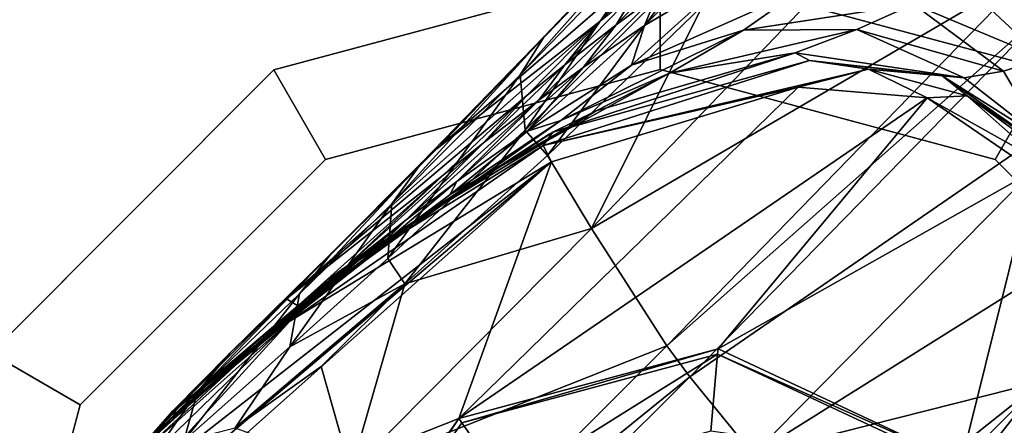
# Model space of a CAD drawing. Units: inches. Extents: x -12.8 to 14.7, y -14 to 12.8.
# Drawn here: x -10 to -9.2, y -9.2 to -8.9 of the extents above; entities that cross this region are included whole.
import ezdxf

# ---------------------------------------------------------------- set-up
doc = ezdxf.new("R2010")
doc.units = ezdxf.units.IN
doc.header["$MEASUREMENT"] = 0
for name, color, linetype in [('TABLE-BASE', 6, 'Continuous'), ('TABLE-GLIDE', 6, 'Continuous'), ('TABLE-TOP', 6, 'Continuous')]:
    doc.layers.add(name, color=color, linetype=linetype)

msp = doc.modelspace()

# ---------------------------------------------------------------- linework, layer by layer
at = {"layer": 'TABLE-BASE'}
for points in [[(-9.44188, -8.90574, 2.75847), (-9.52669, -9.07534, 2.6498), (-9.25931, -8.79676, 2.90864)], [(-9.52669, -9.07534, 2.6498), (-9.19142, -8.87953, 2.93607), (-9.25931, -8.79676, 2.90864)], [(-9.44466, -8.80648, 2.66097), (-9.64439, -9.01423, 2.38709), (-9.56244, -8.92865, 2.54022)], [(-9.47112, -8.86421, 2.30613), (-9.64439, -9.01423, 2.38709), (-9.44466, -8.80648, 2.66097)], [(-9.45296, -8.81377, 2.66732), (-9.44466, -8.80648, 2.66097), (-9.56244, -8.92865, 2.54022)], [(-9.45296, -8.81377, 2.66732), (-9.56244, -8.92865, 2.54022), (-9.5812, -8.95816, 2.57664)], [(-9.46711, -8.84039, 2.71148), (-9.45296, -8.81377, 2.66732), (-9.5812, -8.95816, 2.57664)], [(-9.57732, -9.00025, 2.606), (-9.46711, -8.84039, 2.71148), (-9.5812, -8.95816, 2.57664)], [(-9.45679, -8.88122, 2.7463), (-9.46711, -8.84039, 2.71148), (-9.57732, -9.00025, 2.606)], [(-9.20118, -8.83872, 1.50559), (-9.15622, -8.93092, 1.0865), (-9.2482, -8.88388, 1.12385)], [(-9.52018, -8.9172, 2.15845), (-9.64439, -9.01423, 2.38709), (-9.47112, -8.86421, 2.30613)], [(-9.47112, -8.86421, 2.30613), (-9.49254, -8.89469, 2.13712), (-9.52018, -8.9172, 2.15845)], [(-9.50793, -8.92017, 1.92399), (-9.49254, -8.89469, 2.13712), (-9.45513, -8.86531, 2.1082)], [(-9.45513, -8.86531, 2.1082), (-9.47664, -8.8971, 1.90261), (-9.50793, -8.92017, 1.92399)], [(-9.4335, -8.86761, 1.87361), (-9.41752, -8.87995, 1.61238), (-9.48621, -8.92051, 1.65109)], [(-9.4335, -8.86761, 1.87361), (-9.48621, -8.92051, 1.65109), (-9.47664, -8.8971, 1.90261)], [(-9.46914, -9.16471, 2.67871), (-9.19142, -8.87953, 2.93607), (-9.52669, -9.07534, 2.6498)], [(-9.17168, -8.90195, 2.94196), (-9.19142, -8.87953, 2.93607), (-9.46914, -9.16471, 2.67871)], [(-9.57732, -9.00025, 2.606), (-9.56026, -9.01962, 2.62499), (-9.45679, -8.88122, 2.7463)], [(-9.45679, -8.88122, 2.7463), (-9.56026, -9.01962, 2.62499), (-9.44188, -8.90574, 2.75847)], [(-9.41752, -8.87995, 1.61238), (-9.36706, -8.89337, 1.17398), (-9.49611, -8.95082, 1.23145)], [(-9.41752, -8.87995, 1.61238), (-9.49611, -8.95082, 1.23145), (-9.48621, -8.92051, 1.65109)], [(-9.28098, -8.90428, 0.89252), (-9.2482, -8.88388, 1.12385), (-9.18192, -8.94577, 0.85564)], [(-9.2482, -8.88388, 1.12385), (-9.15622, -8.93092, 1.0865), (-9.18192, -8.94577, 0.85564)], [(-9.50793, -8.92017, 1.92399), (-9.54715, -8.95065, 1.95107), (-9.49254, -8.89469, 2.13712)], [(-9.49254, -8.89469, 2.13712), (-9.54715, -8.95065, 1.95107), (-9.52018, -8.9172, 2.15845)], [(-9.49611, -8.95082, 1.23145), (-9.36706, -8.89337, 1.17398), (-9.41076, -8.92404, 0.94202)], [(-9.36706, -8.89337, 1.17398), (-9.28098, -8.90428, 0.89252), (-9.41076, -8.92404, 0.94202)], [(-9.47664, -8.8971, 1.90261), (-9.48621, -8.92051, 1.65109), (-9.53299, -8.95255, 1.67844)], [(-9.47664, -8.8971, 1.90261), (-9.53299, -8.95255, 1.67844), (-9.50793, -8.92017, 1.92399)], [(-9.17168, -8.90195, 2.94196), (-9.46914, -9.16471, 2.67871), (-9.45171, -9.18836, 2.68487)], [(-9.45171, -9.18836, 2.68487), (-9.11878, -8.95928, 2.9531), (-9.17168, -8.90195, 2.94196)], [(-9.56026, -9.01962, 2.62499), (-9.52669, -9.07534, 2.6498), (-9.44188, -8.90574, 2.75847)], [(-9.28098, -8.90428, 0.89252), (-9.32417, -8.92374, 0.66073), (-9.41076, -8.92404, 0.94202)], [(-9.28098, -8.90428, 0.89252), (-9.21241, -8.9555, 0.62489), (-9.32417, -8.92374, 0.66073)], [(-9.18192, -8.94577, 0.85564), (-9.21241, -8.9555, 0.62489), (-9.28098, -8.90428, 0.89252)], [(-9.64439, -9.01423, 2.38709), (-9.52018, -8.9172, 2.15845), (-9.75938, -9.12902, 2.0223)], [(-9.75938, -9.12902, 2.0223), (-9.52018, -8.9172, 2.15845), (-9.57603, -8.97395, 1.97114)], [(-9.52018, -8.9172, 2.15845), (-9.54715, -8.95065, 1.95107), (-9.57603, -8.97395, 1.97114)], [(-9.48621, -8.92051, 1.65109), (-9.49611, -8.95082, 1.23145), (-9.57557, -9.00102, 1.26864)], [(-9.48621, -8.92051, 1.65109), (-9.57557, -9.00102, 1.26864), (-9.53299, -8.95255, 1.67844)], [(-9.5668, -8.97741, 1.69861), (-9.54715, -8.95065, 1.95107), (-9.50793, -8.92017, 1.92399)], [(-9.50793, -8.92017, 1.92399), (-9.53299, -8.95255, 1.67844), (-9.5668, -8.97741, 1.69861)], [(-9.49611, -8.95082, 1.23145), (-9.41076, -8.92404, 0.94202), (-9.55007, -8.99294, 0.99844)], [(-9.55007, -8.99294, 0.99844), (-9.41076, -8.92404, 0.94202), (-9.46723, -8.95692, 0.70898)], [(-9.32417, -8.92374, 0.66073), (-9.37142, -8.9415, 0.487), (-9.46723, -8.95692, 0.70898)], [(-9.41076, -8.92404, 0.94202), (-9.32417, -8.92374, 0.66073), (-9.46723, -8.95692, 0.70898)], [(-9.32417, -8.92374, 0.66073), (-9.24237, -8.96056, 0.45181), (-9.37142, -8.9415, 0.487)], [(-9.21241, -8.9555, 0.62489), (-9.24237, -8.96056, 0.45181), (-9.32417, -8.92374, 0.66073)], [(-9.5812, -8.95816, 2.57664), (-9.56244, -8.92865, 2.54022), (-9.67915, -9.05642, 2.40694)], [(-9.56244, -8.92865, 2.54022), (-9.65635, -9.02522, 2.38108), (-9.67915, -9.05642, 2.40694)], [(-9.56244, -8.92865, 2.54022), (-9.64439, -9.01423, 2.38709), (-9.65635, -9.02522, 2.38108)], [(-9.5635, -9.01197, 0.39949), (-9.55614, -9.00193, 0.41338), (-9.36037, -8.94727, 0.41146)], [(-9.5635, -9.01197, 0.39949), (-9.36037, -8.94727, 0.41146), (-9.31533, -8.954, 0.39871)], [(-9.37142, -8.9415, 0.487), (-9.36037, -8.94727, 0.41146), (-9.55614, -9.00193, 0.41338)], [(-9.37142, -8.9415, 0.487), (-9.55614, -9.00193, 0.41338), (-9.5232, -8.98567, 0.53386)], [(-9.46723, -8.95692, 0.70898), (-9.37142, -8.9415, 0.487), (-9.5232, -8.98567, 0.53386)], [(-9.24237, -8.96056, 0.45181), (-9.36037, -8.94727, 0.41146), (-9.37142, -8.9415, 0.487)], [(-9.24237, -8.96056, 0.45181), (-9.25908, -8.95886, 0.41109), (-9.36037, -8.94727, 0.41146)], [(-9.31533, -8.954, 0.39871), (-9.36037, -8.94727, 0.41146), (-9.25908, -8.95886, 0.41109)], [(-9.18192, -8.94577, 0.85564), (-9.18138, -9.00802, 0.43496), (-9.21241, -8.9555, 0.62489)], [(-9.53299, -8.95255, 1.67844), (-9.57557, -9.00102, 1.26864), (-9.62942, -9.03939, 1.29466)], [(-9.53299, -8.95255, 1.67844), (-9.62942, -9.03939, 1.29466), (-9.5668, -8.97741, 1.69861)], [(-9.5668, -8.97741, 1.69861), (-9.60899, -9.01001, 1.72419), (-9.54715, -8.95065, 1.95107)], [(-9.54715, -8.95065, 1.95107), (-9.60899, -9.01001, 1.72419), (-9.57603, -8.97395, 1.97114)], [(-9.49611, -8.95082, 1.23145), (-9.55007, -8.99294, 0.99844), (-9.57557, -9.00102, 1.26864)], [(-9.31533, -8.954, 0.39871), (-9.36892, -8.96754, 0.3937), (-9.5635, -9.01197, 0.39949)], [(-9.31533, -8.954, 0.39871), (-9.27056, -8.97562, 0.3937), (-9.36892, -8.96754, 0.3937)], [(-9.31533, -8.954, 0.39871), (-9.25908, -8.95886, 0.41109), (-9.24017, -8.97419, 0.3987)], [(-9.24017, -8.97419, 0.3987), (-9.27056, -8.97562, 0.3937), (-9.31533, -8.954, 0.39871)], [(-9.5812, -8.95816, 2.57664), (-9.67915, -9.05642, 2.40694), (-9.68202, -9.09831, 2.42849)], [(-9.57732, -9.00025, 2.606), (-9.5812, -8.95816, 2.57664), (-9.68202, -9.09831, 2.42849)], [(-9.55007, -8.99294, 0.99844), (-9.46723, -8.95692, 0.70898), (-9.6131, -9.03743, 0.76366)], [(-9.6131, -9.03743, 0.76366), (-9.46723, -8.95692, 0.70898), (-9.5232, -8.98567, 0.53386)], [(-9.45171, -9.18836, 2.68487), (-9.40345, -9.24762, 2.69623), (-9.11878, -8.95928, 2.9531)], [(-9.40345, -9.24762, 2.69623), (-9.05194, -9.02768, 2.95816), (-9.11878, -8.95928, 2.9531)], [(-9.18138, -9.00802, 0.43496), (-9.17544, -9.01745, 0.41132), (-9.25908, -8.95886, 0.41109)], [(-9.18138, -9.00802, 0.43496), (-9.25908, -8.95886, 0.41109), (-9.24237, -8.96056, 0.45181)], [(-9.24017, -8.97419, 0.3987), (-9.25908, -8.95886, 0.41109), (-9.17544, -9.01745, 0.41132)], [(-9.21241, -8.9555, 0.62489), (-9.18138, -9.00802, 0.43496), (-9.24237, -8.96056, 0.45181)], [(-9.27056, -8.97562, 0.3937), (-9.62783, -9.22007, 0.3937), (-9.36892, -8.96754, 0.3937)], [(-9.36892, -8.96754, 0.3937), (-9.62783, -9.22007, 0.3937), (-9.55724, -9.02443, 0.3937)], [(-9.5635, -9.01197, 0.39949), (-9.36892, -8.96754, 0.3937), (-9.55724, -9.02443, 0.3937)], [(-9.75938, -9.12902, 2.0223), (-9.57603, -8.97395, 1.97114), (-9.63991, -9.03475, 1.74318)], [(-9.66809, -9.06859, 1.31377), (-9.60899, -9.01001, 1.72419), (-9.5668, -8.97741, 1.69861)], [(-9.5668, -8.97741, 1.69861), (-9.62942, -9.03939, 1.29466), (-9.66809, -9.06859, 1.31377)], [(-9.63991, -9.03475, 1.74318), (-9.57603, -8.97395, 1.97114), (-9.60899, -9.01001, 1.72419)], [(-9.27056, -8.97562, 0.3937), (-9.43009, -9.16709, 0.3937), (-9.62783, -9.22007, 0.3937)], [(-9.18928, -9.03128, 0.3937), (-9.43009, -9.16709, 0.3937), (-9.27056, -8.97562, 0.3937)], [(-9.24017, -8.97419, 0.3987), (-9.18275, -9.02475, 0.396), (-9.27056, -8.97562, 0.3937)], [(-9.18275, -9.02475, 0.396), (-9.18928, -9.03128, 0.3937), (-9.27056, -8.97562, 0.3937)], [(-9.24017, -8.97419, 0.3987), (-9.17544, -9.01745, 0.41132), (-9.17774, -9.01975, 0.40237)], [(-9.17774, -9.01975, 0.40237), (-9.18275, -9.02475, 0.396), (-9.24017, -8.97419, 0.3987)], [(-9.6131, -9.03743, 0.76366), (-9.5232, -8.98567, 0.53386), (-9.66769, -9.07348, 0.58662)], [(-9.66769, -9.07348, 0.58662), (-9.5232, -8.98567, 0.53386), (-9.55897, -9.00334, 0.43637)], [(-9.5232, -8.98567, 0.53386), (-9.55614, -9.00193, 0.41338), (-9.55897, -9.00334, 0.43637)], [(-9.55007, -8.99294, 0.99844), (-9.6131, -9.03743, 0.76366), (-9.63468, -9.04954, 1.03476)], [(-9.57557, -9.00102, 1.26864), (-9.55007, -8.99294, 0.99844), (-9.63468, -9.04954, 1.03476)], [(-9.55614, -9.00193, 0.41338), (-9.72752, -9.11396, 0.41388), (-9.55897, -9.00334, 0.43637)], [(-9.5635, -9.01197, 0.39949), (-9.72752, -9.11396, 0.41388), (-9.55614, -9.00193, 0.41338)], [(-9.69964, -9.09444, 0.48788), (-9.55897, -9.00334, 0.43637), (-9.72752, -9.11396, 0.41388)], [(-9.66769, -9.07348, 0.58662), (-9.55897, -9.00334, 0.43637), (-9.69964, -9.09444, 0.48788)], [(-9.68202, -9.09831, 2.42849), (-9.669, -9.11747, 2.45041), (-9.57732, -9.00025, 2.606)], [(-9.57732, -9.00025, 2.606), (-9.669, -9.11747, 2.45041), (-9.56026, -9.01962, 2.62499)], [(-9.57557, -9.00102, 1.26864), (-9.63468, -9.04954, 1.03476), (-9.62942, -9.03939, 1.29466)], [(-9.72476, -9.09397, 2.19616), (-9.64439, -9.01423, 2.38709), (-9.75938, -9.12902, 2.0223)], [(-9.75696, -9.14601, 0.39962), (-9.72752, -9.11396, 0.41388), (-9.5635, -9.01197, 0.39949)], [(-9.5635, -9.01197, 0.39949), (-9.55724, -9.02443, 0.3937), (-9.75696, -9.14601, 0.39962)], [(-9.65635, -9.02522, 2.38108), (-9.64439, -9.01423, 2.38709), (-9.72476, -9.09397, 2.19616)], [(-9.66809, -9.06859, 1.31377), (-9.71603, -9.10622, 1.33792), (-9.60899, -9.01001, 1.72419)], [(-9.71603, -9.10622, 1.33792), (-9.63991, -9.03475, 1.74318), (-9.60899, -9.01001, 1.72419)], [(-9.56026, -9.01962, 2.62499), (-9.669, -9.11747, 2.45041), (-9.52669, -9.07534, 2.6498)], [(-9.55724, -9.02443, 0.3937), (-9.62783, -9.22007, 0.3937), (-9.89624, -9.32604, 0.3937)], [(-9.55724, -9.02443, 0.3937), (-9.89624, -9.32604, 0.3937), (-9.89354, -9.30887, 0.3937)], [(-9.55724, -9.02443, 0.3937), (-9.89354, -9.30887, 0.3937), (-9.86617, -9.26586, 0.3937)], [(-9.55724, -9.02443, 0.3937), (-9.86617, -9.26586, 0.3937), (-9.75696, -9.14601, 0.39962)], [(-9.67915, -9.05642, 2.40694), (-9.65635, -9.02522, 2.38108), (-9.74948, -9.1251, 2.2125)], [(-9.72476, -9.09397, 2.19616), (-9.74948, -9.1251, 2.2125), (-9.65635, -9.02522, 2.38108)], [(-9.40345, -9.24762, 2.69623), (-9.18303, -9.19203, 2.83602), (-9.05194, -9.02768, 2.95816)], [(-9.75086, -9.13428, 1.35583), (-9.75938, -9.12902, 2.0223), (-9.63991, -9.03475, 1.74318)], [(-9.75086, -9.13428, 1.35583), (-9.63991, -9.03475, 1.74318), (-9.71603, -9.10622, 1.33792)], [(-9.6131, -9.03743, 0.76366), (-9.66769, -9.07348, 0.58662), (-9.69899, -9.09945, 0.79871)], [(-9.63468, -9.04954, 1.03476), (-9.6131, -9.03743, 0.76366), (-9.69899, -9.09945, 0.79871)], [(-9.18928, -9.03128, 0.3937), (-9.24456, -9.2536, 0.3937), (-9.43009, -9.16709, 0.3937)], [(-9.02217, -9.1984, 0.3937), (-9.24456, -9.2536, 0.3937), (-9.18928, -9.03128, 0.3937)], [(-9.62942, -9.03939, 1.29466), (-9.63468, -9.04954, 1.03476), (-9.69154, -9.09176, 1.06008)], [(-9.62942, -9.03939, 1.29466), (-9.69154, -9.09176, 1.06008), (-9.66809, -9.06859, 1.31377)], [(-9.63468, -9.04954, 1.03476), (-9.69899, -9.09945, 0.79871), (-9.69154, -9.09176, 1.06008)], [(-9.68202, -9.09831, 2.42849), (-9.67915, -9.05642, 2.40694), (-9.75684, -9.16561, 2.22648)], [(-9.67915, -9.05642, 2.40694), (-9.74948, -9.1251, 2.2125), (-9.75684, -9.16561, 2.22648)], [(-9.66769, -9.07348, 0.58662), (-9.69964, -9.09444, 0.48788), (-9.75034, -9.13842, 0.6204)], [(-9.69899, -9.09945, 0.79871), (-9.66769, -9.07348, 0.58662), (-9.75034, -9.13842, 0.6204)], [(-9.73215, -9.12343, 1.07864), (-9.71603, -9.10622, 1.33792), (-9.66809, -9.06859, 1.31377)], [(-9.66809, -9.06859, 1.31377), (-9.69154, -9.09176, 1.06008), (-9.73215, -9.12343, 1.07864)], [(-9.52669, -9.07534, 2.6498), (-9.669, -9.11747, 2.45041), (-9.71028, -9.26015, 2.32417)], [(-9.52669, -9.07534, 2.6498), (-9.71028, -9.26015, 2.32417), (-9.46914, -9.16471, 2.67871)], [(-9.80258, -9.17037, 1.79197), (-9.82739, -9.19973, 1.79875), (-9.72476, -9.09397, 2.19616)], [(-9.72476, -9.09397, 2.19616), (-9.82739, -9.19973, 1.79875), (-9.74948, -9.1251, 2.2125)], [(-9.72476, -9.09397, 2.19616), (-9.75938, -9.12902, 2.0223), (-9.80258, -9.17037, 1.79197)], [(-9.69964, -9.09444, 0.48788), (-9.72752, -9.11396, 0.41388), (-9.77899, -9.16059, 0.52084)], [(-9.75034, -9.13842, 0.6204), (-9.69964, -9.09444, 0.48788), (-9.77899, -9.16059, 0.52084)], [(-9.69154, -9.09176, 1.06008), (-9.69899, -9.09945, 0.79871), (-9.75604, -9.14453, 0.82311)], [(-9.69154, -9.09176, 1.06008), (-9.75604, -9.14453, 0.82311), (-9.73215, -9.12343, 1.07864)], [(-9.68202, -9.09831, 2.42849), (-9.75684, -9.16561, 2.22648), (-9.669, -9.11747, 2.45041)], [(-9.69899, -9.09945, 0.79871), (-9.75034, -9.13842, 0.6204), (-9.75604, -9.14453, 0.82311)], [(-9.73215, -9.12343, 1.07864), (-9.78222, -9.16366, 1.10206), (-9.71603, -9.10622, 1.33792)], [(-9.78222, -9.16366, 1.10206), (-9.75086, -9.13428, 1.35583), (-9.71603, -9.10622, 1.33792)], [(-9.77899, -9.16059, 0.52084), (-9.72752, -9.11396, 0.41388), (-9.8797, -9.25161, 0.41336)], [(-9.8797, -9.25161, 0.41336), (-9.72752, -9.11396, 0.41388), (-9.8779, -9.25351, 0.40353)], [(-9.8779, -9.25351, 0.40353), (-9.72752, -9.11396, 0.41388), (-9.75696, -9.14601, 0.39962)], [(-9.73289, -9.18054, 2.29474), (-9.669, -9.11747, 2.45041), (-9.79864, -9.22726, 2.04968)], [(-9.669, -9.11747, 2.45041), (-9.75684, -9.16561, 2.22648), (-9.79864, -9.22726, 2.04968)], [(-9.71028, -9.26015, 2.32417), (-9.669, -9.11747, 2.45041), (-9.73289, -9.18054, 2.29474)], [(-9.75684, -9.16561, 2.22648), (-9.74948, -9.1251, 2.2125), (-9.83783, -9.2372, 1.80471)], [(-9.82739, -9.19973, 1.79875), (-9.83783, -9.2372, 1.80471), (-9.74948, -9.1251, 2.2125)], [(-9.79657, -9.17777, 0.84097), (-9.78222, -9.16366, 1.10206), (-9.73215, -9.12343, 1.07864)], [(-9.73215, -9.12343, 1.07864), (-9.75604, -9.14453, 0.82311), (-9.79657, -9.17777, 0.84097)], [(-9.80258, -9.17037, 1.79197), (-9.75938, -9.12902, 2.0223), (-9.84285, -9.21224, 1.22224)], [(-9.84285, -9.21224, 1.22224), (-9.75938, -9.12902, 2.0223), (-9.75086, -9.13428, 1.35583)], [(-9.81839, -9.19326, 1.11938), (-9.84285, -9.21224, 1.22224), (-9.75086, -9.13428, 1.35583)], [(-9.81839, -9.19326, 1.11938), (-9.75086, -9.13428, 1.35583), (-9.78222, -9.16366, 1.10206)], [(-8.95024, -9.12782, 2.9531), (-9.18303, -9.19203, 2.83602), (-9.30707, -9.34877, 2.70017)], [(-8.95024, -9.12782, 2.9531), (-9.30707, -9.34877, 2.70017), (-9.23858, -9.4125, 2.69623)], [(-8.95024, -9.12782, 2.9531), (-9.23858, -9.4125, 2.69623), (-8.89291, -9.18072, 2.94196)], [(-9.75034, -9.13842, 0.6204), (-9.77899, -9.16059, 0.52084), (-9.80492, -9.18477, 0.64391)], [(-9.75604, -9.14453, 0.82311), (-9.75034, -9.13842, 0.6204), (-9.80492, -9.18477, 0.64391)], [(-9.75696, -9.14601, 0.39962), (-9.87294, -9.25873, 0.39633), (-9.8779, -9.25351, 0.40353)], [(-9.75696, -9.14601, 0.39962), (-9.86617, -9.26586, 0.3937), (-9.87294, -9.25873, 0.39633)], [(-9.75604, -9.14453, 0.82311), (-9.80492, -9.18477, 0.64391), (-9.79657, -9.17777, 0.84097)], [(-9.77899, -9.16059, 0.52084), (-9.8797, -9.25161, 0.41336), (-9.83141, -9.20738, 0.54379)], [(-9.79657, -9.17777, 0.84097), (-9.84635, -9.21936, 0.86351), (-9.78222, -9.16366, 1.10206)], [(-9.84635, -9.21936, 0.86351), (-9.81839, -9.19326, 1.11938), (-9.78222, -9.16366, 1.10206)], [(-9.80492, -9.18477, 0.64391), (-9.77899, -9.16059, 0.52084), (-9.83141, -9.20738, 0.54379)], [(-9.46914, -9.16471, 2.67871), (-9.71028, -9.26015, 2.32417), (-9.67024, -9.36515, 2.35993)], [(-9.45171, -9.18836, 2.68487), (-9.46914, -9.16471, 2.67871), (-9.67024, -9.36515, 2.35993)], [(-9.80258, -9.17037, 1.79197), (-9.84617, -9.21439, 1.27354), (-9.87038, -9.24231, 1.27659)], [(-9.80258, -9.17037, 1.79197), (-9.87038, -9.24231, 1.27659), (-9.82739, -9.19973, 1.79875)], [(-9.84285, -9.21224, 1.22224), (-9.84617, -9.21439, 1.27354), (-9.80258, -9.17037, 1.79197)], [(-9.79864, -9.22726, 2.04968), (-9.75684, -9.16561, 2.22648), (-9.83783, -9.2372, 1.80471)], [(-9.62554, -9.22334, 0.50787), (-9.62783, -9.22007, 0.3937), (-9.43009, -9.16709, 0.3937)], [(-9.62554, -9.22334, 0.50787), (-9.43009, -9.16709, 0.3937), (-9.43044, -9.17106, 0.50787)], [(-9.59167, -9.27171, 0.50787), (-9.62554, -9.22334, 0.50787), (-9.43044, -9.17106, 0.50787)], [(-9.59167, -9.27171, 0.50787), (-9.43044, -9.17106, 0.50787), (-9.43559, -9.22989, 0.50787)], [(-9.43559, -9.22989, 0.50787), (-9.43044, -9.17106, 0.50787), (-9.24738, -9.25642, 0.50787)], [(-9.43044, -9.17106, 0.50787), (-9.43009, -9.16709, 0.3937), (-9.24456, -9.2536, 0.3937)], [(-9.43044, -9.17106, 0.50787), (-9.24456, -9.2536, 0.3937), (-9.24738, -9.25642, 0.50787)], [(-9.84376, -9.21853, 0.66113), (-9.84635, -9.21936, 0.86351), (-9.79657, -9.17777, 0.84097)], [(-9.79657, -9.17777, 0.84097), (-9.80492, -9.18477, 0.64391), (-9.84376, -9.21853, 0.66113)], [(-9.80492, -9.18477, 0.64391), (-9.83141, -9.20738, 0.54379), (-9.84376, -9.21853, 0.66113)], [(-9.73289, -9.18054, 2.29474), (-9.79864, -9.22726, 2.04968), (-9.71028, -9.26015, 2.32417)], [(-8.89291, -9.18072, 2.94196), (-9.23858, -9.4125, 2.69623), (-9.17932, -9.46075, 2.68487)], [(-9.84635, -9.21936, 0.86351), (-9.84285, -9.21224, 1.22224), (-9.81839, -9.19326, 1.11938)], [(-9.45171, -9.18836, 2.68487), (-9.67024, -9.36515, 2.35993), (-9.65686, -9.39253, 2.36804)], [(-9.65686, -9.39253, 2.36804), (-9.40345, -9.24762, 2.69623), (-9.45171, -9.18836, 2.68487)], [(-9.33973, -9.31611, 2.70017), (-9.43615, -9.44514, 2.56251), (-9.18303, -9.19203, 2.83602)], [(-9.30707, -9.34877, 2.70017), (-9.18303, -9.19203, 2.83602), (-9.43615, -9.44514, 2.56251)], [(-9.33973, -9.31611, 2.70017), (-9.18303, -9.19203, 2.83602), (-9.40345, -9.24762, 2.69623)], [(-9.82739, -9.19973, 1.79875), (-9.87038, -9.24231, 1.27659), (-9.88169, -9.27777, 1.27936)], [(-9.82739, -9.19973, 1.79875), (-9.88169, -9.27777, 1.27936), (-9.83783, -9.2372, 1.80471)], [(-9.02217, -9.1984, 0.3937), (-9.15805, -9.43913, 0.3937), (-9.24456, -9.2536, 0.3937)], [(-9.83141, -9.20738, 0.54379), (-9.8797, -9.25161, 0.41336), (-9.86888, -9.24123, 0.56063)], [(-9.83141, -9.20738, 0.54379), (-9.86888, -9.24123, 0.56063), (-9.84376, -9.21853, 0.66113)], [(-9.87038, -9.24231, 1.27659), (-9.84617, -9.21439, 1.27354), (-9.88996, -9.26419, 0.81115)], [(-9.88996, -9.26419, 0.81115), (-9.84617, -9.21439, 1.27354), (-9.86708, -9.23758, 0.80932)], [(-9.8797, -9.25161, 0.41336), (-9.86708, -9.23758, 0.80932), (-9.84285, -9.21224, 1.22224)], [(-9.84635, -9.21936, 0.86351), (-9.8797, -9.25161, 0.41336), (-9.84285, -9.21224, 1.22224)], [(-9.84285, -9.21224, 1.22224), (-9.86708, -9.23758, 0.80932), (-9.84617, -9.21439, 1.27354)], [(-9.62783, -9.22007, 0.3937), (-9.74524, -9.38776, 0.3937), (-9.89624, -9.32604, 0.3937)], [(-9.86888, -9.24123, 0.56063), (-9.8797, -9.25161, 0.41336), (-9.84635, -9.21936, 0.86351)], [(-9.84376, -9.21853, 0.66113), (-9.86888, -9.24123, 0.56063), (-9.84635, -9.21936, 0.86351)], [(-9.74139, -9.38879, 0.50787), (-9.74524, -9.38776, 0.3937), (-9.62783, -9.22007, 0.3937)], [(-9.74139, -9.38879, 0.50787), (-9.62783, -9.22007, 0.3937), (-9.62554, -9.22334, 0.50787)], [(-9.59167, -9.27171, 0.50787), (-9.74139, -9.38879, 0.50787), (-9.62554, -9.22334, 0.50787)]]:
    msp.add_3dface(points, dxfattribs=at)
at = {"layer": 'TABLE-GLIDE'}
for points, invisible_edges in [([(-10.06397, -9.46521, 0.27559), (-9.98496, -9.76007, 0.27559), (-9.47425, -8.8755, 0.27559), (-9.76911, -8.95451, 0.27559)], 10), ([(-9.47425, -8.8755, 0.27559), (-9.98496, -9.76007, 0.27559), (-9.76911, -9.97592, 0.27559), (-9.1794, -8.95451, 0.27559)], 5), ([(-10.06397, -9.46521, 0.27559), (-9.76911, -8.95451, 0.27559), (-9.98496, -9.17036, 0.27559), (-10.06397, -9.46521, 0.27559)], 1), ([(-9.91677, -9.7207, 0), (-9.98523, -9.46521, 0), (-9.72974, -9.0227, 0), (-9.47425, -8.95424, 0)], 10), ([(-9.72974, -9.90773, 0), (-9.91677, -9.7207, 0), (-9.47425, -8.95424, 0), (-9.21876, -9.0227, 0)], 10), ([(-9.1794, -8.95451, 0.27559), (-9.76911, -9.97592, 0.27559), (-9.47425, -10.05493, 0.27559), (-8.96354, -9.17036, 0.27559)], 5), ([(-9.98523, -9.46521, 0), (-9.91677, -9.20973, 0), (-9.72974, -9.0227, 0), (-9.98523, -9.46521, 0)], 4), ([(-9.21876, -9.0227, 0), (-9.03173, -9.20973, 0), (-9.47425, -9.97619, 0), (-9.72974, -9.90773, 0)], 10), ([(-9.47425, -10.05493, 0.27559), (-8.96354, -9.17036, 0.27559), (-8.88454, -9.46521, 0.27559), (-9.1794, -9.97592, 0.27559)], 5), ([(-9.03173, -9.20973, 0), (-8.96328, -9.46521, 0), (-9.21876, -9.90773, 0), (-9.47425, -9.97619, 0)], 10)]:
    msp.add_3dface(points, dxfattribs=dict(at, invisible_edges=invisible_edges))
for points in [[(-9.47425, -8.8755, 0.27559), (-9.47425, -8.8755, 0.07874), (-9.76911, -8.95451, 0.07874), (-9.76911, -8.95451, 0.27559)], [(-9.47425, -8.8755, 0.07874), (-9.47425, -8.95424, 0), (-9.72974, -9.0227, 0), (-9.76911, -8.95451, 0.07874)], [(-9.1794, -8.95451, 0.27559), (-9.1794, -8.95451, 0.07874), (-9.47425, -8.8755, 0.07874), (-9.47425, -8.8755, 0.27559)], [(-9.1794, -8.95451, 0.07874), (-9.21876, -9.0227, 0), (-9.47425, -8.95424, 0), (-9.47425, -8.8755, 0.07874)], [(-9.76911, -8.95451, 0.27559), (-9.76911, -8.95451, 0.07874), (-9.98496, -9.17036, 0.07874), (-9.98496, -9.17036, 0.27559)], [(-9.76911, -8.95451, 0.07874), (-9.72974, -9.0227, 0), (-9.91677, -9.20973, 0), (-9.98496, -9.17036, 0.07874)], [(-8.96354, -9.17036, 0.07874), (-9.03173, -9.20973, 0), (-9.21876, -9.0227, 0), (-9.1794, -8.95451, 0.07874)], [(-9.98496, -9.17036, 0.07874), (-9.91677, -9.20973, 0), (-9.98523, -9.46521, 0), (-10.06397, -9.46521, 0.07874)]]:
    msp.add_3dface(points, dxfattribs=at)
at = {"layer": 'TABLE-TOP'}
for points in [[(-10.34256, -7.52088, 29.29135), (-9.96035, -7.24318, 28.81891), (-7.23415, -9.96939, 28.81891), (-7.51184, -10.3516, 29.29135)], [(-10.31133, -7.49101, 29.52757), (-10.34256, -7.52088, 29.4858), (-7.51184, -10.3516, 29.4858), (-7.49185, -10.31049, 29.52757)], [(-10.34256, -7.52088, 29.29135), (-10.34256, -7.52088, 29.4858), (-7.51184, -10.3516, 29.4858), (-7.51184, -10.3516, 29.29135)]]:
    msp.add_3dface(points, dxfattribs=at)
at = {"layer": 'TABLE-TOP', "invisible_edges": 5}
for points in [[(-9.96035, -7.24318, 28.81891), (9.97843, -7.24318, 28.81891), (7.25222, -9.96939, 28.81891), (-7.23415, -9.96939, 28.81891)], [(10.30966, -7.49101, 29.52757), (-10.31133, -7.49101, 29.52757), (-7.49185, -10.31049, 29.52757), (7.49018, -10.31049, 29.52757)]]:
    msp.add_3dface(points, dxfattribs=at)

doc.saveas('drawing.dxf')
